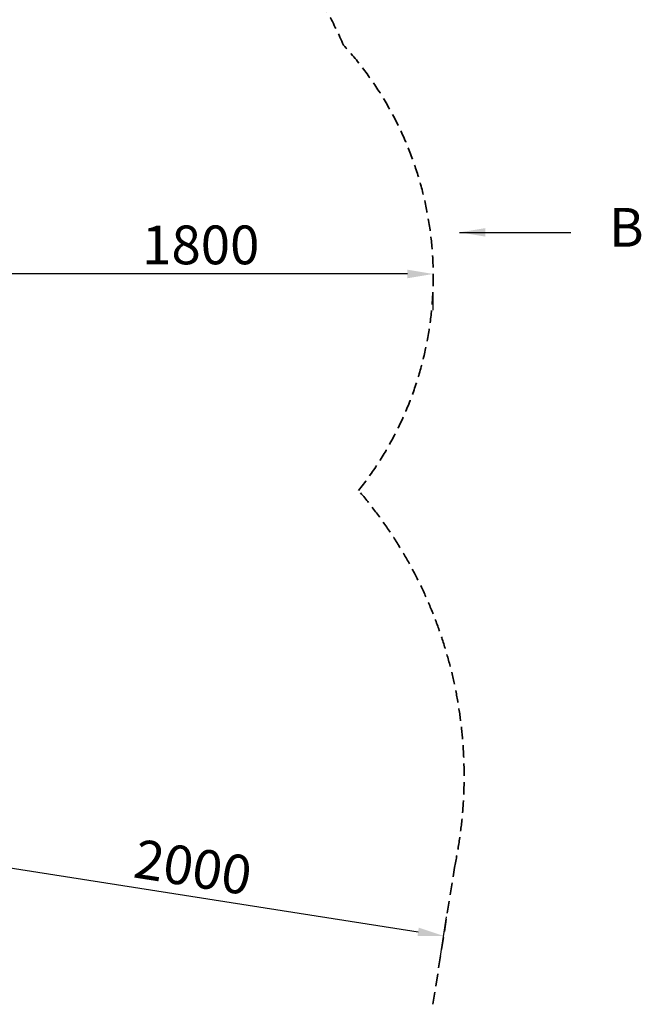
# Model space of a CAD drawing. Units: millimetres. Extents: x 0 to 59400, y 0 to 21000.
# Drawn here: x 12128 to 14535, y 8736 to 12547 of the extents above; entities that cross this region are included whole.
import ezdxf

# ---------------------------------------------------------------- set-up
doc = ezdxf.new("R2010")
doc.units = ezdxf.units.MM
doc.header["$LTSCALE"] = 15
doc.linetypes.add('HIDDEN2', pattern=[4.7625, 3.175, -1.5875])
doc.layers.get('DEFPOINTS').update_dxf_attribs({"lineweight": 50})
doc.layers.add('P_2DIM', color=6, linetype='Continuous', lineweight=25)
doc.layers.add('SAFETY-ZONE', color=2, linetype='HIDDEN2', lineweight=35)
doc.layers.add('P_3TEXT', color=60, linetype='Continuous')
doc.styles.add('BIGFONT', font='simplex.shx', dxfattribs={"bigfont": 'bigfont.shx'})
doc.dimstyles.new('DIMBIGFONT$0', dxfattribs={"dimscale": 50, "dimtxt": 3, "dimasz": 2, "dimexe": 1.5, "dimexo": 3, "dimgap": 0.75, "dimtad": 1, "dimdec": 0, "dimdsep": 46, "dimtxsty": 'BIGFONT', "dimcen": 0, "dimclrd": 256, "dimclre": 256, "dimclrt": 230, "dimadec": 0, "dimazin": 0, "dimtfac": 0.6, "dimtdec": 0, "dimtofl": 0, "dimtmove": 2, "dimatfit": 3, "dimfxl": 1, "dimtvp": 1, "dimtolj": 1, "dimarcsym": 0})
doc.dimstyles.new('DIMBIGFONT$7', dxfattribs={"dimscale": 50, "dimtxt": 3, "dimasz": 2, "dimexe": 1.5, "dimexo": 3, "dimgap": 0.75, "dimtad": 1, "dimdec": 0, "dimdsep": 46, "dimtxsty": 'BIGFONT', "dimcen": 0, "dimclrd": 256, "dimclre": 256, "dimclrt": 230, "dimadec": 0, "dimazin": 0, "dimtfac": 0.6, "dimtdec": 0, "dimtofl": 0, "dimtmove": 2, "dimatfit": 3, "dimfxl": 1, "dimtvp": 1, "dimtolj": 1, "dimarcsym": 0})

# ---------------------------------------------------------------- blocks, each defined once
blk = doc.blocks.new('*D6')
at = {"layer": 'DEFPOINTS', "color": 0}
for p in [(11755.3, 9066.9), (13769.3, 9000.6), (13731.1, 8756.9)]:
    blk.add_point(p, dxfattribs=at)
at = {"layer": 'P_2DIM', "lineweight": -2}
for p, q in [((11778.5, 9215.1), (11805.1, 9384.8)), ((11892.3, 9295.2), (13670.5, 9016.2)), ((13754.3, 8905.1), (13781, 9074.7))]:
    blk.add_line(p, q, dxfattribs=at)
at = {"layer": 'P_2DIM'}
for points in [[(11894.9, 9311.7), (11889.7, 9278.7), (11793.5, 9310.7)], [(13668, 8999.7), (13673.1, 9032.6), (13769.3, 9000.6)]]:
    blk.add_solid(points, dxfattribs=at)
at = {"layer": 'P_2DIM', "color": 230, "insert": (12798.9, 9266.8), "char_height": 150, "attachment_point": 5, "rotation": 351.082, "style": 'BIGFONT'}
blk.add_mtext('\\A1;2000', dxfattribs=at)
blk = doc.blocks.new('*D7')
at = {"layer": 'DEFPOINTS', "color": 0}
for p in [(11928.9, 11563), (11928.9, 11563), (13728.9, 11572.7)]:
    blk.add_point(p, dxfattribs=at)
at = {"layer": 'P_2DIM', "lineweight": -2}
for p, q in [((13628.9, 11563), (12028.9, 11563)), ((11928.9, 11413), (11928.9, 11488)), ((13728.9, 11422.7), (13728.9, 11488))]:
    blk.add_line(p, q, dxfattribs=at)
at = {"layer": 'P_2DIM'}
for points in [[(12028.9, 11579.7), (12028.9, 11546.3), (11928.9, 11563)], [(13628.9, 11546.3), (13628.9, 11579.7), (13728.9, 11563)]]:
    blk.add_solid(points, dxfattribs=at)
at = {"layer": 'P_2DIM', "color": 230, "insert": (12828.9, 11675.5), "char_height": 150, "attachment_point": 5, "style": 'BIGFONT'}
blk.add_mtext('\\A1;1800', dxfattribs=at)
blk = doc.blocks.new('B')
at = {"layer": 'P_3TEXT', "insert": (645.6, 0), "char_height": 150, "attachment_point": 5, "style": 'BIGFONT'}
blk.add_mtext('B', dxfattribs=at)
at = {"layer": 'P_3TEXT'}
blk.add_leader([(0, 0), (431.3, 0)], dimstyle='DIMBIGFONT$7', override={"dimscale": 50, "dimrnd": 1, "dimazin": 2}, dxfattribs=at)

msp = doc.modelspace()

# ---------------------------------------------------------------- linework, layer by layer
at = {"layer": 'SAFETY-ZONE', "extrusion": (-1.22465e-16, -1, 0)}
msp.add_line((13727.8, 8735.8), (13811.2, 9265.4), dxfattribs=at)
at = {"layer": 'SAFETY-ZONE'}
for centre, radius, start, end in [((11909.4, 11802.7), 1608, 23.7024, 97.7998), ((12398.5, 11552.7), 1330.4, 321.5083, 42.3547), ((12151.5, 9620), 1697.1, 347.9412, 40.6126)]:
    msp.add_arc(centre, radius, start, end, dxfattribs=at)

# ---------------------------------------------------------------- block references
at = {"layer": 'P_3TEXT'}
msp.add_blockref('B', (13831.1, 11724.1), dxfattribs=at)

# ---------------------------------------------------------------- dimensions: what is measured, and where the dimension line sits
at = {"layer": 'P_2DIM'}
dim = msp.add_linear_dim(base=(11928.9, 11563), p1=(13728.9, 11572.7), p2=(11928.9, 11563), dimstyle='DIMBIGFONT$0', dxfattribs=at)
dim.commit()
dim.dimension.update_dxf_attribs({"geometry": '*D7', "text_midpoint": (12828.9, 11675.5)})
dim = msp.add_linear_dim(base=(13769.3, 9000.6), p1=(11755.3, 9066.9), p2=(13731.1, 8756.9), angle=351.082, dimstyle='DIMBIGFONT$0', dxfattribs=at)
dim.commit()
dim.dimension.update_dxf_attribs({"geometry": '*D6', "text_midpoint": (12798.9, 9266.8)})

doc.saveas('drawing.dxf')
